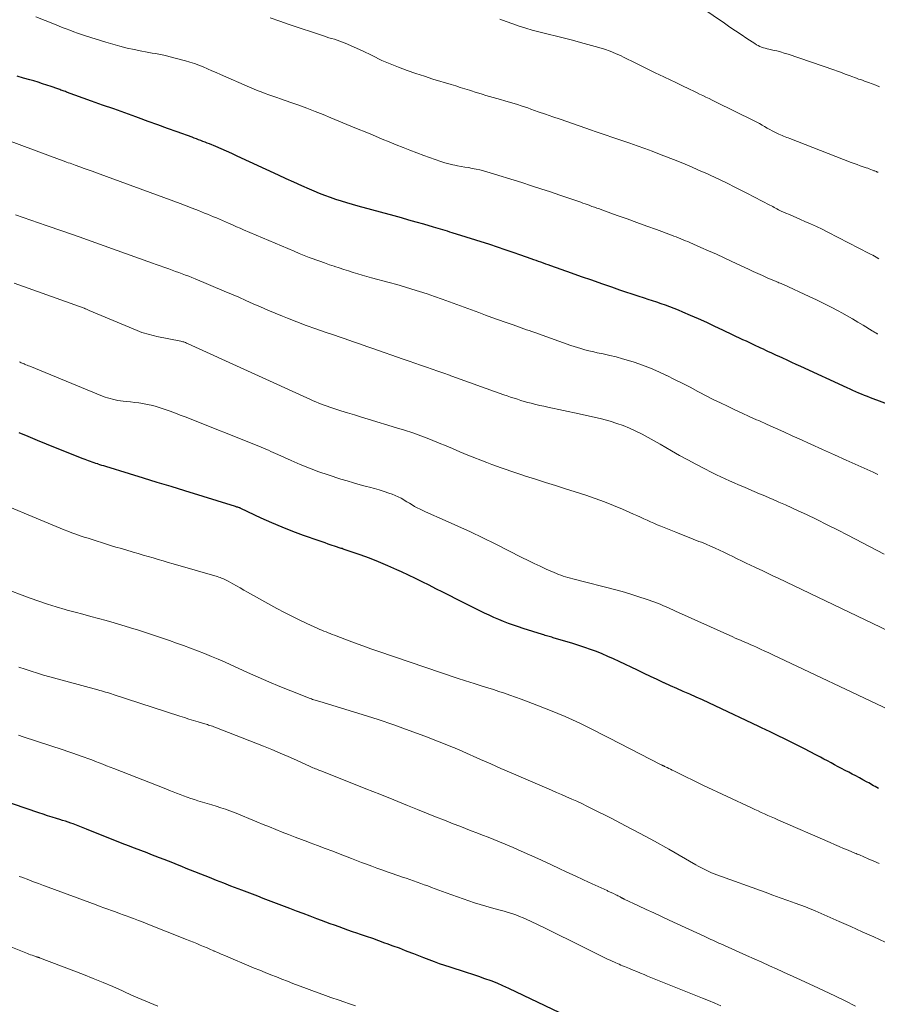
# Model space of a CAD drawing. Units: feet. Extents: x 1910000 to 1915029, y 520000 to 525000.
# Drawn here: x 1910869 to 1911005, y 521723 to 521879 of the extents above; entities that cross this region are included whole.
import ezdxf

# ---------------------------------------------------------------- set-up
doc = ezdxf.new("R2010")
doc.units = ezdxf.units.FT
doc.header["$LTSCALE"] = 100
doc.header["$MEASUREMENT"] = 0
doc.layers.add('CONTOUR INDEX', color=32, linetype='Continuous', lineweight=25)
doc.layers.add('CONTOUR INTERMEDIATE', color=40, linetype='Continuous', lineweight=15)

msp = doc.modelspace()

# ---------------------------------------------------------------- linework, layer by layer
at = {"layer": 'CONTOUR INDEX', "flags": 128}
for points, elevation in [([(1911012.31, 521815.88), (1911004.27, 521818.86), (1911003.8, 521819.04), (1911003.34, 521819.22), (1911002.88, 521819.41), (1911002.42, 521819.6), (1911001.96, 521819.8), (1911001.5, 521820), (1911001.05, 521820.21), (1911000.6, 521820.41), (1910993.23, 521823.81), (1910992.52, 521824.14), (1910991.8, 521824.46), (1910991.09, 521824.79), (1910990.38, 521825.12), (1910989.78, 521825.39), (1910989.37, 521825.58), (1910988.95, 521825.77), (1910988.54, 521825.97), (1910988.12, 521826.16), (1910987.7, 521826.35), (1910987.29, 521826.54), (1910986.87, 521826.74), (1910986.46, 521826.93), (1910986.21, 521827.05), (1910985.67, 521827.3), (1910985.13, 521827.55), (1910984.6, 521827.81), (1910984.06, 521828.06), (1910980.86, 521829.58), (1910979.59, 521830.18), (1910978.31, 521830.77), (1910977.02, 521831.35), (1910975.73, 521831.92), (1910974.49, 521832.46), (1910973.82, 521832.74), (1910973.14, 521833.02), (1910972.46, 521833.28), (1910971.78, 521833.53), (1910971.09, 521833.77), (1910970.4, 521834.01), (1910969.7, 521834.24), (1910969.01, 521834.47), (1910968.43, 521834.65), (1910967.44, 521834.97), (1910966.46, 521835.29), (1910965.48, 521835.62), (1910964.49, 521835.95), (1910963.25, 521836.38), (1910961.65, 521836.93), (1910960.05, 521837.49), (1910958.45, 521838.05), (1910956.85, 521838.62), (1910953.55, 521839.79), (1910953.16, 521839.93), (1910952.77, 521840.07), (1910952.39, 521840.21), (1910952, 521840.35), (1910951.61, 521840.49), (1910951.22, 521840.62), (1910950.84, 521840.76), (1910950.45, 521840.9), (1910948.79, 521841.49), (1910947.56, 521841.92), (1910946.34, 521842.34), (1910945.11, 521842.75), (1910943.88, 521843.15), (1910937.91, 521845.04), (1910937.55, 521845.15), (1910937.18, 521845.27), (1910936.81, 521845.38), (1910936.44, 521845.48), (1910936.07, 521845.59), (1910935.7, 521845.7), (1910935.33, 521845.8), (1910934.96, 521845.91), (1910933.38, 521846.39), (1910932.21, 521846.73), (1910931.05, 521847.06), (1910929.88, 521847.39), (1910928.71, 521847.72), (1910922.99, 521849.28), (1910922.1, 521849.53), (1910921.21, 521849.78), (1910920.33, 521850.05), (1910919.45, 521850.33), (1910918.58, 521850.62), (1910917.71, 521850.94), (1910916.85, 521851.28), (1910916, 521851.63), (1910915.24, 521851.97), (1910914.02, 521852.51), (1910912.8, 521853.05), (1910911.58, 521853.61), (1910910.36, 521854.16), (1910903.76, 521857.22), (1910902.93, 521857.6), (1910902.09, 521857.98), (1910901.24, 521858.35), (1910900.4, 521858.71), (1910899.38, 521859.13), (1910899.04, 521859.27), (1910898.7, 521859.41), (1910898.35, 521859.54), (1910898.01, 521859.68), (1910897.66, 521859.81), (1910897.31, 521859.94), (1910896.97, 521860.06), (1910896.62, 521860.19), (1910894.26, 521861.05), (1910892.73, 521861.61), (1910891.2, 521862.16), (1910889.67, 521862.71), (1910888.14, 521863.26), (1910887.69, 521863.42), (1910885.93, 521864.05), (1910884.18, 521864.68), (1910882.42, 521865.31), (1910880.66, 521865.94), (1910876.68, 521867.37), (1910876.51, 521867.44), (1910876.34, 521867.5), (1910876.16, 521867.56), (1910875.99, 521867.63), (1910875.82, 521867.69), (1910875.65, 521867.75), (1910875.47, 521867.81), (1910875.3, 521867.88), (1910874.27, 521868.24), (1910873.58, 521868.47), (1910872.89, 521868.7), (1910872.19, 521868.92), (1910871.5, 521869.13), (1910870.88, 521869.31), (1910869.88, 521869.6), (1910868.87, 521869.88)], 1000), ([(1911005.57, 521756.86), (1911005.31, 521757), (1911005.05, 521757.14), (1911004.79, 521757.28), (1911004.53, 521757.42), (1911004.27, 521757.57), (1911004.02, 521757.71), (1911003.76, 521757.85), (1911003.08, 521758.23), (1911002.53, 521758.53), (1911001.97, 521758.83), (1911001.41, 521759.12), (1911000.85, 521759.41), (1911000.28, 521759.7), (1910999.72, 521759.99), (1910999.16, 521760.29), (1910998.6, 521760.59), (1910998.03, 521760.89), (1910997.47, 521761.2), (1910996.91, 521761.5), (1910996.34, 521761.8), (1910995.64, 521762.18), (1910994.72, 521762.67), (1910993.8, 521763.15), (1910992.87, 521763.62), (1910991.94, 521764.08), (1910988.37, 521765.81), (1910988.15, 521765.92), (1910987.92, 521766.03), (1910987.69, 521766.14), (1910987.46, 521766.25), (1910987.23, 521766.35), (1910987.01, 521766.46), (1910986.78, 521766.57), (1910986.55, 521766.68), (1910979.65, 521769.95), (1910978.64, 521770.42), (1910977.63, 521770.88), (1910976.62, 521771.34), (1910975.61, 521771.79), (1910974.59, 521772.23), (1910973.58, 521772.68), (1910972.57, 521773.14), (1910971.56, 521773.59), (1910971.48, 521773.63), (1910970.43, 521774.11), (1910969.39, 521774.6), (1910968.35, 521775.09), (1910967.31, 521775.59), (1910964.42, 521776.99), (1910963.53, 521777.41), (1910962.63, 521777.81), (1910961.72, 521778.19), (1910960.81, 521778.56), (1910959.88, 521778.9), (1910958.95, 521779.23), (1910958.02, 521779.53), (1910957.08, 521779.83), (1910953.92, 521780.77), (1910953.71, 521780.83), (1910953.5, 521780.9), (1910953.29, 521780.96), (1910953.09, 521781.02), (1910952.88, 521781.08), (1910952.67, 521781.14), (1910952.46, 521781.21), (1910952.26, 521781.27), (1910949.19, 521782.23), (1910948.41, 521782.48), (1910947.62, 521782.75), (1910946.84, 521783.03), (1910946.07, 521783.33), (1910945.3, 521783.64), (1910944.54, 521783.97), (1910943.79, 521784.32), (1910943.04, 521784.67), (1910938.58, 521786.89), (1910937.49, 521787.44), (1910936.41, 521787.98), (1910935.32, 521788.53), (1910934.24, 521789.09), (1910933.15, 521789.63), (1910932.06, 521790.17), (1910930.96, 521790.7), (1910929.86, 521791.22), (1910929.13, 521791.56), (1910927.69, 521792.2), (1910926.23, 521792.81), (1910924.76, 521793.38), (1910923.28, 521793.92), (1910920.6, 521794.84), (1910920.45, 521794.9), (1910920.3, 521794.95), (1910920.14, 521795), (1910919.99, 521795.05), (1910919.83, 521795.1), (1910919.68, 521795.15), (1910919.52, 521795.2), (1910919.37, 521795.25), (1910918.72, 521795.47), (1910918.24, 521795.63), (1910917.76, 521795.8), (1910917.29, 521795.96), (1910916.81, 521796.13), (1910914.29, 521797.01), (1910912.59, 521797.64), (1910910.91, 521798.3), (1910909.26, 521799.01), (1910907.61, 521799.75), (1910904.38, 521801.28), (1910904.36, 521801.29), (1910904.34, 521801.3), (1910904.32, 521801.31), (1910904.3, 521801.32), (1910904.22, 521801.35), (1910904.2, 521801.36), (1910904.19, 521801.37), (1910904.17, 521801.37), (1910904.14, 521801.38), (1910903.97, 521801.44), (1910903.86, 521801.48), (1910903.75, 521801.51), (1910903.64, 521801.55), (1910903.53, 521801.58), (1910895.48, 521804.06), (1910893.29, 521804.74), (1910891.1, 521805.41), (1910888.9, 521806.09), (1910886.71, 521806.77), (1910882.95, 521807.93), (1910882.64, 521808.02), (1910882.32, 521808.12), (1910882.01, 521808.22), (1910881.7, 521808.32), (1910881.66, 521808.34), (1910881.37, 521808.43), (1910881.08, 521808.53), (1910880.79, 521808.63), (1910880.5, 521808.74), (1910880.21, 521808.85), (1910879.92, 521808.95), (1910879.64, 521809.06), (1910879.35, 521809.17), (1910874.97, 521810.89), (1910873.52, 521811.47), (1910872.07, 521812.06), (1910870.63, 521812.68), (1910869.2, 521813.3)], 980), ([(1910954.99, 521721.25), (1910946.9, 521725.1), (1910945.97, 521725.52), (1910945.03, 521725.93), (1910944.07, 521726.3), (1910943.11, 521726.65), (1910942.14, 521726.98), (1910941.17, 521727.31), (1910940.2, 521727.62), (1910939.22, 521727.93), (1910938.4, 521728.19), (1910937.56, 521728.46), (1910936.73, 521728.73), (1910935.9, 521729.03), (1910935.08, 521729.33), (1910934.25, 521729.64), (1910933.43, 521729.95), (1910932.62, 521730.27), (1910931.8, 521730.59), (1910931.49, 521730.71), (1910930.51, 521731.09), (1910929.53, 521731.47), (1910928.55, 521731.83), (1910927.57, 521732.19), (1910927.24, 521732.31), (1910926.27, 521732.66), (1910925.29, 521733.01), (1910924.31, 521733.35), (1910923.33, 521733.68), (1910922.78, 521733.87), (1910922.07, 521734.11), (1910921.36, 521734.36), (1910920.66, 521734.61), (1910919.95, 521734.86), (1910919.25, 521735.12), (1910918.54, 521735.38), (1910917.84, 521735.64), (1910917.14, 521735.9), (1910916.41, 521736.17), (1910915.34, 521736.57), (1910914.27, 521736.97), (1910913.21, 521737.37), (1910912.14, 521737.78), (1910911.29, 521738.1), (1910910.45, 521738.43), (1910909.6, 521738.75), (1910908.76, 521739.07), (1910907.91, 521739.4), (1910907.06, 521739.72), (1910906.22, 521740.04), (1910905.37, 521740.36), (1910904.53, 521740.68), (1910903.93, 521740.91), (1910902.79, 521741.35), (1910901.65, 521741.79), (1910900.51, 521742.24), (1910899.37, 521742.69), (1910895.7, 521744.16), (1910895, 521744.45), (1910894.29, 521744.73), (1910893.59, 521745.01), (1910892.88, 521745.28), (1910892.18, 521745.56), (1910891.47, 521745.84), (1910890.76, 521746.11), (1910890.06, 521746.38), (1910889.49, 521746.6), (1910888.5, 521746.98), (1910887.51, 521747.36), (1910886.53, 521747.74), (1910885.54, 521748.13), (1910879.87, 521750.38), (1910879.61, 521750.49), (1910879.35, 521750.59), (1910879.08, 521750.69), (1910878.82, 521750.8), (1910878.55, 521750.9), (1910878.29, 521751), (1910878.02, 521751.1), (1910877.76, 521751.2), (1910877.4, 521751.32), (1910876.96, 521751.48), (1910876.51, 521751.63), (1910876.07, 521751.77), (1910875.62, 521751.91), (1910875.11, 521752.07), (1910874.41, 521752.29), (1910873.7, 521752.52), (1910873, 521752.75), (1910872.3, 521752.98), (1910862.03, 521756.44)], 960)]:
    msp.add_lwpolyline(points, dxfattribs=dict(at, elevation=elevation))
at = {"layer": 'CONTOUR INTERMEDIATE', "flags": 128}
for points, elevation in [([(1911005.72, 521868.22), (1911005.14, 521868.46), (1911004.54, 521868.69), (1911003.98, 521868.89), (1911003.67, 521869.01), (1911003.35, 521869.12), (1911003.04, 521869.23), (1911002.72, 521869.34), (1911002.41, 521869.44), (1911002.1, 521869.55), (1911001.78, 521869.67), (1911001.47, 521869.78), (1911000.89, 521870), (1911000.29, 521870.23), (1910999.68, 521870.45), (1910999.08, 521870.66), (1910998.47, 521870.87), (1910991.21, 521873.36), (1910990.62, 521873.55), (1910990.02, 521873.73), (1910989.41, 521873.89), (1910988.8, 521874.03), (1910988.18, 521874.16), (1910987.88, 521874.23), (1910987.59, 521874.31), (1910987.29, 521874.4), (1910987.01, 521874.5), (1910986.73, 521874.61), (1910986.45, 521874.74), (1910986.18, 521874.89), (1910985.93, 521875.05), (1910984.65, 521875.89), (1910983.76, 521876.48), (1910982.87, 521877.08), (1910981.99, 521877.68), (1910981.11, 521878.28), (1910975.59, 521882.12)], 1016), ([(1911005.46, 521828.97), (1911005.36, 521829.02), (1911005.25, 521829.08), (1911005.14, 521829.14), (1911005.09, 521829.17), (1911004.95, 521829.24), (1911004.82, 521829.32), (1911004.69, 521829.4), (1911004.56, 521829.47), (1911003.14, 521830.35), (1911002.3, 521830.87), (1911001.45, 521831.37), (1911000.59, 521831.86), (1910999.73, 521832.34), (1910999.19, 521832.63), (1910998.05, 521833.23), (1910996.9, 521833.82), (1910995.74, 521834.39), (1910994.57, 521834.94), (1910990.49, 521836.8), (1910990.31, 521836.88), (1910990.13, 521836.96), (1910989.95, 521837.03), (1910989.77, 521837.11), (1910989.59, 521837.18), (1910989.41, 521837.26), (1910989.23, 521837.33), (1910989.05, 521837.41), (1910987.92, 521837.91), (1910987.17, 521838.24), (1910986.43, 521838.57), (1910985.68, 521838.91), (1910984.94, 521839.26), (1910982.27, 521840.5), (1910981.05, 521841.07), (1910979.83, 521841.62), (1910978.61, 521842.17), (1910977.38, 521842.71), (1910975.64, 521843.47), (1910975.28, 521843.63), (1910974.91, 521843.78), (1910974.54, 521843.93), (1910974.18, 521844.08), (1910973.81, 521844.23), (1910973.44, 521844.37), (1910973.07, 521844.52), (1910972.69, 521844.66), (1910970.34, 521845.54), (1910968.78, 521846.11), (1910967.23, 521846.68), (1910965.67, 521847.25), (1910964.11, 521847.8), (1910961.65, 521848.67), (1910961.26, 521848.81), (1910960.87, 521848.95), (1910960.48, 521849.09), (1910960.09, 521849.23), (1910959.97, 521849.28), (1910959.64, 521849.4), (1910959.31, 521849.52), (1910958.99, 521849.64), (1910958.66, 521849.76), (1910958.33, 521849.88), (1910958.01, 521850), (1910957.68, 521850.11), (1910957.35, 521850.23), (1910955, 521851.03), (1910953.49, 521851.53), (1910951.99, 521852.03), (1910950.47, 521852.51), (1910948.96, 521852.99), (1910943.43, 521854.7), (1910942.85, 521854.86), (1910942.28, 521855.01), (1910941.69, 521855.14), (1910941.1, 521855.26), (1910940.51, 521855.37), (1910939.92, 521855.47), (1910939.34, 521855.58), (1910938.75, 521855.68), (1910938.63, 521855.7), (1910937.99, 521855.83), (1910937.36, 521855.98), (1910936.73, 521856.16), (1910936.11, 521856.37), (1910933.42, 521857.32), (1910932.31, 521857.72), (1910931.2, 521858.13), (1910930.1, 521858.57), (1910929, 521859.01), (1910927.9, 521859.46), (1910926.81, 521859.91), (1910925.71, 521860.36), (1910924.62, 521860.82), (1910922.47, 521861.71), (1910921.2, 521862.23), (1910919.94, 521862.75), (1910918.67, 521863.27), (1910917.41, 521863.79), (1910916.14, 521864.3), (1910914.86, 521864.79), (1910913.58, 521865.27), (1910912.29, 521865.73), (1910910.68, 521866.29), (1910910.06, 521866.51), (1910909.44, 521866.73), (1910908.82, 521866.94), (1910908.2, 521867.16), (1910907.58, 521867.39), (1910906.97, 521867.62), (1910906.36, 521867.87), (1910905.76, 521868.12), (1910901.14, 521870.15), (1910900.45, 521870.45), (1910899.76, 521870.75), (1910899.07, 521871.05), (1910898.39, 521871.35), (1910897.69, 521871.63), (1910896.99, 521871.89), (1910896.28, 521872.12), (1910895.56, 521872.33), (1910892.95, 521873.03), (1910892.42, 521873.16), (1910891.89, 521873.28), (1910891.36, 521873.38), (1910890.82, 521873.47), (1910890.28, 521873.55), (1910889.74, 521873.64), (1910889.21, 521873.74), (1910888.67, 521873.85), (1910887.45, 521874.1), (1910886.31, 521874.36), (1910885.18, 521874.64), (1910884.05, 521874.95), (1910882.93, 521875.29), (1910879.69, 521876.31), (1910879.07, 521876.52), (1910878.45, 521876.72), (1910877.84, 521876.94), (1910877.23, 521877.17), (1910876.62, 521877.41), (1910876.01, 521877.64), (1910875.4, 521877.88), (1910874.8, 521878.12), (1910871.82, 521879.3)], 1004), ([(1911005.62, 521840.92), (1911005.19, 521841.16), (1911004.92, 521841.31), (1911004.65, 521841.46), (1911004.38, 521841.6), (1911004.11, 521841.74), (1910997.53, 521845.14), (1910996.63, 521845.59), (1910995.72, 521846.03), (1910994.8, 521846.45), (1910993.87, 521846.85), (1910993.18, 521847.14), (1910992.6, 521847.4), (1910992.01, 521847.65), (1910991.42, 521847.91), (1910990.84, 521848.17), (1910990.13, 521848.49), (1910989.9, 521848.59), (1910989.68, 521848.7), (1910989.45, 521848.82), (1910989.23, 521848.94), (1910989.01, 521849.06), (1910988.78, 521849.18), (1910988.56, 521849.3), (1910988.34, 521849.41), (1910984.66, 521851.33), (1910983, 521852.18), (1910981.33, 521853), (1910979.64, 521853.8), (1910977.94, 521854.58), (1910977.49, 521854.78), (1910976.01, 521855.43), (1910974.52, 521856.07), (1910973.01, 521856.67), (1910971.5, 521857.26), (1910970.81, 521857.53), (1910969.64, 521857.97), (1910968.47, 521858.4), (1910967.29, 521858.82), (1910966.11, 521859.24), (1910964.98, 521859.62), (1910964.36, 521859.84), (1910963.74, 521860.05), (1910963.11, 521860.25), (1910962.49, 521860.46), (1910961.86, 521860.67), (1910961.24, 521860.88), (1910960.62, 521861.09), (1910960, 521861.3), (1910955.04, 521863.04), (1910953.88, 521863.44), (1910952.73, 521863.85), (1910951.57, 521864.25), (1910950.41, 521864.66), (1910949.9, 521864.84), (1910949, 521865.15), (1910948.09, 521865.44), (1910947.17, 521865.72), (1910946.25, 521865.98), (1910945.56, 521866.17), (1910944.99, 521866.34), (1910944.41, 521866.5), (1910943.84, 521866.67), (1910943.26, 521866.84), (1910942.69, 521867.01), (1910942.12, 521867.18), (1910941.55, 521867.36), (1910940.97, 521867.54), (1910940.65, 521867.65), (1910939.92, 521867.88), (1910939.19, 521868.11), (1910938.46, 521868.34), (1910937.73, 521868.56), (1910934.86, 521869.44), (1910933.49, 521869.87), (1910932.12, 521870.33), (1910930.76, 521870.81), (1910929.41, 521871.32), (1910927.79, 521871.94), (1910927.26, 521872.16), (1910926.74, 521872.39), (1910926.23, 521872.63), (1910925.72, 521872.89), (1910925.21, 521873.15), (1910924.7, 521873.41), (1910924.19, 521873.65), (1910923.67, 521873.89), (1910920.92, 521875.13), (1910920.5, 521875.31), (1910920.08, 521875.47), (1910919.65, 521875.62), (1910919.21, 521875.75), (1910918.77, 521875.87), (1910918.33, 521876), (1910917.89, 521876.14), (1910917.46, 521876.28), (1910912.03, 521878.08), (1910910.53, 521878.6), (1910909.04, 521879.13)], 1008), ([(1911005.49, 521854.63), (1911005.36, 521854.68), (1911005.23, 521854.74), (1911005.11, 521854.79), (1911004.98, 521854.84), (1911004.85, 521854.89), (1911004.61, 521854.99), (1911004.36, 521855.08), (1911004.11, 521855.18), (1911003.85, 521855.27), (1911003.6, 521855.36), (1911003.14, 521855.51), (1911002.66, 521855.68), (1911002.18, 521855.85), (1911001.7, 521856.03), (1911001.23, 521856.21), (1910991.5, 521859.99), (1910991.25, 521860.09), (1910991, 521860.18), (1910990.75, 521860.27), (1910990.5, 521860.37), (1910990.26, 521860.46), (1910990.01, 521860.56), (1910989.77, 521860.67), (1910989.53, 521860.79), (1910989.12, 521861), (1910988.71, 521861.21), (1910988.3, 521861.43), (1910987.89, 521861.66), (1910987.49, 521861.9), (1910987.09, 521862.14), (1910986.68, 521862.37), (1910986.27, 521862.59), (1910985.85, 521862.8), (1910979.68, 521865.83), (1910979.18, 521866.08), (1910978.68, 521866.32), (1910978.17, 521866.57), (1910977.67, 521866.81), (1910977.16, 521867.05), (1910976.66, 521867.3), (1910976.16, 521867.54), (1910975.66, 521867.79), (1910974.27, 521868.47), (1910973.38, 521868.9), (1910972.5, 521869.33), (1910971.61, 521869.74), (1910970.72, 521870.15), (1910970.24, 521870.37), (1910969.59, 521870.67), (1910968.95, 521870.98), (1910968.31, 521871.31), (1910967.67, 521871.63), (1910967.03, 521871.97), (1910966.4, 521872.29), (1910965.75, 521872.61), (1910965.11, 521872.92), (1910964.7, 521873.12), (1910963.85, 521873.5), (1910962.98, 521873.85), (1910962.09, 521874.16), (1910961.19, 521874.43), (1910958.27, 521875.25), (1910957, 521875.59), (1910955.72, 521875.93), (1910954.44, 521876.24), (1910953.16, 521876.55), (1910952.72, 521876.65), (1910951.66, 521876.91), (1910950.61, 521877.19), (1910949.57, 521877.51), (1910948.54, 521877.84), (1910947.51, 521878.2), (1910946.49, 521878.57), (1910945.47, 521878.95)], 1012), ([(1911005.46, 521806.68), (1911004.7, 521807.03), (1911000.43, 521808.96), (1910998.56, 521809.81), (1910996.69, 521810.66), (1910994.82, 521811.5), (1910992.95, 521812.34), (1910991.86, 521812.83), (1910990.53, 521813.43), (1910989.2, 521814.02), (1910987.88, 521814.62), (1910986.55, 521815.22), (1910986.21, 521815.37), (1910985.06, 521815.89), (1910983.91, 521816.42), (1910982.76, 521816.95), (1910981.61, 521817.49), (1910980.47, 521818.03), (1910979.34, 521818.59), (1910978.21, 521819.17), (1910977.08, 521819.75), (1910976.88, 521819.86), (1910975.65, 521820.51), (1910974.42, 521821.14), (1910973.19, 521821.77), (1910971.96, 521822.39), (1910971.94, 521822.4), (1910970.68, 521822.99), (1910969.4, 521823.54), (1910968.1, 521824.03), (1910966.78, 521824.48), (1910965.91, 521824.75), (1910964.91, 521825.05), (1910963.91, 521825.32), (1910962.91, 521825.57), (1910961.89, 521825.8), (1910960.92, 521826), (1910960.4, 521826.12), (1910959.87, 521826.24), (1910959.34, 521826.37), (1910958.82, 521826.51), (1910958.3, 521826.66), (1910957.78, 521826.82), (1910957.27, 521826.99), (1910956.76, 521827.16), (1910951, 521829.19), (1910950.57, 521829.34), (1910950.14, 521829.5), (1910949.72, 521829.65), (1910949.29, 521829.8), (1910948.86, 521829.95), (1910948.43, 521830.1), (1910948, 521830.25), (1910947.57, 521830.4), (1910946.32, 521830.85), (1910945.27, 521831.22), (1910944.22, 521831.6), (1910943.17, 521831.98), (1910942.12, 521832.37), (1910937.48, 521834.08), (1910936.3, 521834.5), (1910935.11, 521834.92), (1910933.92, 521835.32), (1910932.72, 521835.71), (1910931.52, 521836.09), (1910930.32, 521836.46), (1910929.11, 521836.8), (1910927.9, 521837.14), (1910925.12, 521837.89), (1910924.38, 521838.1), (1910923.64, 521838.31), (1910922.91, 521838.52), (1910922.18, 521838.75), (1910921.45, 521838.98), (1910920.72, 521839.21), (1910919.99, 521839.45), (1910919.27, 521839.69), (1910919.18, 521839.72), (1910918.42, 521839.97), (1910917.65, 521840.24), (1910916.89, 521840.51), (1910916.13, 521840.78), (1910916.02, 521840.82), (1910915.21, 521841.12), (1910914.41, 521841.43), (1910913.6, 521841.76), (1910912.81, 521842.09), (1910904.8, 521845.52), (1910904.24, 521845.76), (1910903.68, 521846), (1910903.12, 521846.25), (1910902.56, 521846.49), (1910902.39, 521846.57), (1910901.92, 521846.78), (1910901.45, 521846.98), (1910900.98, 521847.19), (1910900.51, 521847.39), (1910900.03, 521847.59), (1910899.56, 521847.79), (1910899.08, 521847.98), (1910898.6, 521848.17), (1910897.63, 521848.56), (1910896.66, 521848.93), (1910895.69, 521849.31), (1910894.71, 521849.67), (1910893.74, 521850.03), (1910881.43, 521854.55), (1910880.78, 521854.79), (1910880.13, 521855.03), (1910879.48, 521855.26), (1910878.82, 521855.49), (1910878.07, 521855.76), (1910877.79, 521855.86), (1910877.52, 521855.96), (1910877.25, 521856.06), (1910876.98, 521856.16), (1910876.72, 521856.26), (1910876.58, 521856.31), (1910876.44, 521856.36), (1910876.3, 521856.41), (1910876.16, 521856.47), (1910876.02, 521856.52), (1910875.88, 521856.57), (1910875.74, 521856.62), (1910875.6, 521856.67), (1910867.34, 521859.75)], 996), ([(1911006.44, 521794.01), (1911000.69, 521797.03), (1910999.06, 521797.88), (1910997.42, 521798.7), (1910995.78, 521799.51), (1910994.12, 521800.3), (1910992.83, 521800.91), (1910991.82, 521801.38), (1910990.79, 521801.84), (1910989.77, 521802.29), (1910988.73, 521802.74), (1910988.33, 521802.91), (1910987.5, 521803.26), (1910986.67, 521803.62), (1910985.84, 521803.97), (1910985, 521804.33), (1910984.76, 521804.43), (1910984.05, 521804.74), (1910983.34, 521805.04), (1910982.64, 521805.35), (1910981.93, 521805.66), (1910981.23, 521805.98), (1910980.53, 521806.31), (1910979.84, 521806.64), (1910979.14, 521806.98), (1910977.89, 521807.61), (1910976.58, 521808.29), (1910975.28, 521808.98), (1910973.99, 521809.69), (1910972.71, 521810.43), (1910970.93, 521811.47), (1910969.97, 521812.02), (1910969.01, 521812.55), (1910968.04, 521813.06), (1910967.06, 521813.55), (1910966.06, 521814.01), (1910965.05, 521814.43), (1910964.02, 521814.79), (1910962.97, 521815.11), (1910962.76, 521815.17), (1910961.59, 521815.49), (1910960.42, 521815.79), (1910959.24, 521816.06), (1910958.06, 521816.32), (1910953.07, 521817.36), (1910952.44, 521817.49), (1910951.82, 521817.63), (1910951.2, 521817.78), (1910950.58, 521817.94), (1910950.45, 521817.97), (1910949.9, 521818.12), (1910949.35, 521818.27), (1910948.81, 521818.43), (1910948.26, 521818.6), (1910947.72, 521818.77), (1910947.18, 521818.95), (1910946.64, 521819.14), (1910946.11, 521819.32), (1910941.83, 521820.85), (1910940.8, 521821.21), (1910939.77, 521821.58), (1910938.74, 521821.95), (1910937.71, 521822.33), (1910937.47, 521822.41), (1910936.56, 521822.74), (1910935.65, 521823.06), (1910934.73, 521823.38), (1910933.81, 521823.69), (1910932.9, 521824), (1910931.98, 521824.32), (1910931.07, 521824.64), (1910930.15, 521824.96), (1910925.29, 521826.67), (1910924.54, 521826.94), (1910923.78, 521827.2), (1910923.02, 521827.47), (1910922.27, 521827.73), (1910921.51, 521827.99), (1910920.75, 521828.25), (1910919.99, 521828.5), (1910919.23, 521828.76), (1910917.74, 521829.26), (1910916.24, 521829.78), (1910914.75, 521830.32), (1910913.26, 521830.88), (1910911.79, 521831.46), (1910910.96, 521831.8), (1910909.79, 521832.28), (1910908.63, 521832.76), (1910907.48, 521833.26), (1910906.33, 521833.77), (1910905.18, 521834.28), (1910904.02, 521834.79), (1910902.87, 521835.29), (1910901.71, 521835.78), (1910897.13, 521837.7), (1910896.61, 521837.92), (1910896.09, 521838.13), (1910895.56, 521838.33), (1910895.04, 521838.53), (1910894.51, 521838.72), (1910893.98, 521838.91), (1910893.45, 521839.1), (1910892.91, 521839.29), (1910892.76, 521839.35), (1910892.15, 521839.56), (1910891.54, 521839.78), (1910890.93, 521840), (1910890.32, 521840.21), (1910884, 521842.49), (1910881.37, 521843.43), (1910878.73, 521844.37), (1910876.09, 521845.29), (1910873.45, 521846.21), (1910868.62, 521847.89)], 992), ([(1911007.22, 521781.79), (1910989.62, 521790.21), (1910988.78, 521790.61), (1910987.93, 521791.01), (1910987.08, 521791.41), (1910986.23, 521791.81), (1910985.95, 521791.94), (1910985.24, 521792.27), (1910984.54, 521792.61), (1910983.84, 521792.95), (1910983.14, 521793.3), (1910982.44, 521793.65), (1910981.74, 521793.99), (1910981.03, 521794.33), (1910980.33, 521794.67), (1910979.62, 521794.99), (1910978.91, 521795.31), (1910978.19, 521795.61), (1910977.47, 521795.91), (1910977.07, 521796.06), (1910976.15, 521796.43), (1910975.23, 521796.79), (1910974.31, 521797.16), (1910973.38, 521797.53), (1910971, 521798.47), (1910970.45, 521798.69), (1910969.91, 521798.92), (1910969.37, 521799.16), (1910968.84, 521799.4), (1910968.3, 521799.65), (1910967.77, 521799.9), (1910967.23, 521800.14), (1910966.69, 521800.38), (1910964.93, 521801.16), (1910963.5, 521801.76), (1910962.06, 521802.34), (1910960.6, 521802.87), (1910959.13, 521803.37), (1910957.44, 521803.91), (1910955.87, 521804.41), (1910954.3, 521804.92), (1910952.72, 521805.42), (1910951.15, 521805.91), (1910949.55, 521806.42), (1910948.78, 521806.66), (1910948, 521806.92), (1910947.24, 521807.18), (1910946.47, 521807.44), (1910945.7, 521807.71), (1910944.94, 521807.99), (1910944.18, 521808.27), (1910943.42, 521808.57), (1910940.37, 521809.76), (1910939.75, 521810.01), (1910939.14, 521810.26), (1910938.53, 521810.52), (1910937.93, 521810.78), (1910937.32, 521811.05), (1910936.71, 521811.31), (1910936.1, 521811.56), (1910935.49, 521811.81), (1910934.19, 521812.32), (1910932.92, 521812.8), (1910931.65, 521813.26), (1910930.36, 521813.69), (1910929.07, 521814.1), (1910924.58, 521815.46), (1910923.49, 521815.79), (1910922.4, 521816.13), (1910921.31, 521816.46), (1910920.22, 521816.8), (1910918.94, 521817.2), (1910918.49, 521817.34), (1910918.05, 521817.49), (1910917.6, 521817.66), (1910917.16, 521817.83), (1910916.73, 521818), (1910916.29, 521818.19), (1910915.86, 521818.37), (1910915.43, 521818.57), (1910896.01, 521827.42), (1910895.87, 521827.48), (1910895.73, 521827.54), (1910895.59, 521827.6), (1910895.44, 521827.65), (1910895.3, 521827.7), (1910895.15, 521827.74), (1910895.01, 521827.78), (1910894.86, 521827.81), (1910891.04, 521828.59), (1910890.64, 521828.68), (1910890.24, 521828.77), (1910889.85, 521828.87), (1910889.45, 521828.97), (1910889.06, 521829.08), (1910888.67, 521829.21), (1910888.29, 521829.35), (1910887.91, 521829.5), (1910880.29, 521832.71), (1910880.18, 521832.76), (1910880.08, 521832.8), (1910879.97, 521832.85), (1910879.87, 521832.9), (1910879.7, 521832.98), (1910879.68, 521832.99), (1910879.66, 521833), (1910879.64, 521833), (1910879.62, 521833.01), (1910879.55, 521833.04), (1910879.53, 521833.05), (1910879.51, 521833.06), (1910879.49, 521833.07), (1910879.48, 521833.07), (1910868.38, 521837.02)], 988), ([(1911007.14, 521769.38), (1910988.82, 521778.05), (1910988.17, 521778.35), (1910987.52, 521778.65), (1910986.86, 521778.95), (1910986.21, 521779.25), (1910985.71, 521779.47), (1910985.31, 521779.65), (1910984.9, 521779.83), (1910984.49, 521780.01), (1910984.07, 521780.18), (1910983.66, 521780.36), (1910983.25, 521780.53), (1910982.84, 521780.71), (1910982.43, 521780.9), (1910973.35, 521784.98), (1910972.95, 521785.17), (1910972.54, 521785.35), (1910972.14, 521785.54), (1910971.73, 521785.72), (1910971.33, 521785.9), (1910970.92, 521786.08), (1910970.5, 521786.24), (1910970.08, 521786.39), (1910968.67, 521786.89), (1910967.54, 521787.28), (1910966.4, 521787.64), (1910965.25, 521787.98), (1910964.1, 521788.29), (1910957.03, 521790.13), (1910956.66, 521790.23), (1910956.28, 521790.34), (1910955.91, 521790.45), (1910955.53, 521790.56), (1910955.16, 521790.68), (1910954.8, 521790.81), (1910954.44, 521790.95), (1910954.08, 521791.1), (1910952.84, 521791.66), (1910951.87, 521792.11), (1910950.9, 521792.56), (1910949.94, 521793.03), (1910948.98, 521793.5), (1910944.74, 521795.64), (1910942.77, 521796.61), (1910940.8, 521797.56), (1910938.8, 521798.47), (1910936.8, 521799.37), (1910933.67, 521800.74), (1910933.23, 521800.94), (1910932.8, 521801.15), (1910932.37, 521801.37), (1910931.95, 521801.61), (1910931.54, 521801.85), (1910931.12, 521802.1), (1910930.71, 521802.35), (1910930.3, 521802.6), (1910930.23, 521802.63), (1910929.79, 521802.89), (1910929.33, 521803.13), (1910928.86, 521803.34), (1910928.38, 521803.53), (1910927.85, 521803.72), (1910927.1, 521803.98), (1910926.34, 521804.22), (1910925.57, 521804.44), (1910924.8, 521804.65), (1910924.3, 521804.78), (1910923.28, 521805.05), (1910922.27, 521805.34), (1910921.26, 521805.64), (1910920.25, 521805.95), (1910918.24, 521806.6), (1910916.75, 521807.11), (1910915.27, 521807.65), (1910913.8, 521808.24), (1910912.35, 521808.87), (1910910.23, 521809.82), (1910909.85, 521809.99), (1910909.48, 521810.17), (1910909.1, 521810.34), (1910908.73, 521810.51), (1910908.35, 521810.68), (1910907.97, 521810.85), (1910907.59, 521811.01), (1910907.21, 521811.17), (1910895.55, 521815.8), (1910894.76, 521816.11), (1910893.97, 521816.41), (1910893.17, 521816.7), (1910892.37, 521816.99), (1910892.01, 521817.11), (1910891.39, 521817.31), (1910890.76, 521817.5), (1910890.12, 521817.66), (1910889.48, 521817.8), (1910888.83, 521817.92), (1910888.18, 521818.03), (1910887.53, 521818.12), (1910886.87, 521818.2), (1910885.67, 521818.32), (1910885.25, 521818.37), (1910884.84, 521818.44), (1910884.43, 521818.52), (1910884.02, 521818.61), (1910883.62, 521818.71), (1910883.22, 521818.83), (1910882.82, 521818.97), (1910882.43, 521819.12), (1910870.86, 521823.84), (1910870.66, 521823.92), (1910870.45, 521824.01), (1910870.25, 521824.09), (1910870.05, 521824.17), (1910869.95, 521824.21), (1910869.8, 521824.27), (1910869.65, 521824.34), (1910869.5, 521824.41), (1910869.36, 521824.48), (1910869.21, 521824.56)], 984), ([(1911005.68, 521744.94), (1911004.81, 521745.32), (1911003.93, 521745.69), (1911002.53, 521746.28), (1911002.35, 521746.35), (1911002.17, 521746.42), (1911002, 521746.5), (1911001.82, 521746.57), (1911000.74, 521747.02), (1911000.02, 521747.32), (1910999.3, 521747.62), (1910998.59, 521747.93), (1910997.88, 521748.24), (1910989.59, 521751.88), (1910989.07, 521752.11), (1910988.54, 521752.34), (1910988.02, 521752.57), (1910987.49, 521752.8), (1910986.97, 521753.04), (1910986.45, 521753.27), (1910985.93, 521753.51), (1910985.41, 521753.75), (1910977.69, 521757.38), (1910976.83, 521757.79), (1910975.97, 521758.2), (1910975.11, 521758.62), (1910974.26, 521759.04), (1910973.09, 521759.63), (1910972.82, 521759.76), (1910972.55, 521759.89), (1910972.28, 521760.02), (1910972.01, 521760.15), (1910971.6, 521760.35), (1910971.53, 521760.38), (1910971.47, 521760.41), (1910971.4, 521760.44), (1910971.34, 521760.47), (1910971.27, 521760.5), (1910971.21, 521760.54), (1910971.15, 521760.57), (1910971.08, 521760.6), (1910962.75, 521764.9), (1910961.61, 521765.48), (1910960.47, 521766.06), (1910959.32, 521766.63), (1910958.18, 521767.19), (1910957.02, 521767.73), (1910955.86, 521768.26), (1910954.68, 521768.75), (1910953.5, 521769.23), (1910949.7, 521770.7), (1910948.83, 521771.03), (1910947.96, 521771.35), (1910947.08, 521771.66), (1910946.2, 521771.95), (1910945.32, 521772.24), (1910944.44, 521772.53), (1910943.55, 521772.81), (1910942.67, 521773.09), (1910941.21, 521773.55), (1910940.88, 521773.65), (1910940.54, 521773.76), (1910940.2, 521773.87), (1910939.87, 521773.97), (1910939.53, 521774.08), (1910939.19, 521774.19), (1910938.86, 521774.3), (1910938.52, 521774.41), (1910926.29, 521778.57), (1910924.99, 521779.02), (1910923.7, 521779.48), (1910922.41, 521779.95), (1910921.12, 521780.44), (1910919.21, 521781.17), (1910918.88, 521781.29), (1910918.55, 521781.42), (1910918.22, 521781.55), (1910917.89, 521781.68), (1910917.56, 521781.81), (1910917.24, 521781.95), (1910916.91, 521782.09), (1910916.59, 521782.24), (1910914.83, 521783.04), (1910913.63, 521783.61), (1910912.44, 521784.19), (1910911.27, 521784.79), (1910910.1, 521785.42), (1910905.4, 521788.01), (1910904.82, 521788.33), (1910904.25, 521788.66), (1910903.67, 521788.98), (1910903.1, 521789.31), (1910902.36, 521789.74), (1910902.15, 521789.85), (1910901.95, 521789.96), (1910901.73, 521790.06), (1910901.52, 521790.16), (1910901.3, 521790.24), (1910901.08, 521790.33), (1910900.86, 521790.4), (1910900.63, 521790.47), (1910893.62, 521792.49), (1910892.83, 521792.72), (1910892.03, 521792.95), (1910891.24, 521793.19), (1910890.44, 521793.42), (1910889.64, 521793.66), (1910888.85, 521793.89), (1910888.05, 521794.12), (1910887.25, 521794.35), (1910887.12, 521794.39), (1910886.26, 521794.64), (1910885.4, 521794.9), (1910884.55, 521795.16), (1910883.69, 521795.42), (1910880.12, 521796.54), (1910879.48, 521796.74), (1910878.84, 521796.96), (1910878.2, 521797.19), (1910877.56, 521797.42), (1910876.93, 521797.66), (1910876.3, 521797.91), (1910875.68, 521798.16), (1910875.05, 521798.42), (1910863.84, 521803.06)], 976), ([(1911006.65, 521732.46), (1911004.81, 521733.28), (1911002.98, 521734.1), (1911001.15, 521734.92), (1910999.31, 521735.73), (1910995.5, 521737.41), (1910995.12, 521737.57), (1910994.74, 521737.73), (1910994.36, 521737.88), (1910993.97, 521738.03), (1910992.36, 521738.62), (1910991.17, 521739.06), (1910989.98, 521739.49), (1910988.79, 521739.93), (1910987.59, 521740.36), (1910979.92, 521743.12), (1910979.49, 521743.28), (1910979.05, 521743.46), (1910978.63, 521743.65), (1910978.2, 521743.85), (1910977.78, 521744.06), (1910977.37, 521744.28), (1910976.96, 521744.5), (1910976.55, 521744.73), (1910972.27, 521747.18), (1910970.01, 521748.46), (1910967.73, 521749.71), (1910965.43, 521750.92), (1910963.12, 521752.11), (1910960.04, 521753.66), (1910959.25, 521754.05), (1910958.46, 521754.43), (1910957.67, 521754.8), (1910956.87, 521755.16), (1910956.07, 521755.52), (1910955.27, 521755.87), (1910954.47, 521756.22), (1910953.67, 521756.57), (1910948.88, 521758.62), (1910947.26, 521759.31), (1910945.64, 521760.02), (1910944.03, 521760.73), (1910942.42, 521761.44), (1910939.57, 521762.71), (1910939.39, 521762.8), (1910939.2, 521762.88), (1910939.02, 521762.96), (1910938.83, 521763.04), (1910938.65, 521763.13), (1910938.46, 521763.2), (1910938.28, 521763.28), (1910938.09, 521763.36), (1910933.56, 521765.12), (1910931.1, 521766.05), (1910928.63, 521766.94), (1910926.14, 521767.77), (1910923.63, 521768.57), (1910916.9, 521770.62), (1910916.71, 521770.68), (1910916.52, 521770.74), (1910916.33, 521770.79), (1910916.14, 521770.85), (1910915.95, 521770.91), (1910915.76, 521770.97), (1910915.57, 521771.04), (1910915.38, 521771.11), (1910912.29, 521772.34), (1910910.56, 521773.04), (1910908.83, 521773.76), (1910907.12, 521774.5), (1910905.42, 521775.26), (1910901.87, 521776.86), (1910900.79, 521777.34), (1910899.7, 521777.81), (1910898.61, 521778.26), (1910897.5, 521778.69), (1910896.39, 521779.11), (1910895.28, 521779.52), (1910894.17, 521779.91), (1910893.05, 521780.3), (1910891.95, 521780.67), (1910890.68, 521781.1), (1910889.4, 521781.53), (1910888.11, 521781.95), (1910886.83, 521782.36), (1910886.7, 521782.4), (1910885.48, 521782.78), (1910884.25, 521783.14), (1910883.01, 521783.49), (1910881.77, 521783.82), (1910880.53, 521784.15), (1910879.29, 521784.48), (1910878.06, 521784.82), (1910876.82, 521785.16), (1910876.48, 521785.26), (1910875.08, 521785.67), (1910873.68, 521786.11), (1910872.3, 521786.57), (1910870.92, 521787.06), (1910866.42, 521788.71)], 972), ([(1911001.94, 521722.3), (1911000.29, 521723.13), (1910998.62, 521723.94), (1910996.95, 521724.74), (1910995.27, 521725.52), (1910992.61, 521726.74), (1910992.25, 521726.9), (1910991.9, 521727.06), (1910991.55, 521727.22), (1910991.19, 521727.38), (1910989.47, 521728.16), (1910988.25, 521728.71), (1910987.03, 521729.26), (1910985.81, 521729.8), (1910984.6, 521730.35), (1910980.56, 521732.17), (1910980.24, 521732.31), (1910979.93, 521732.46), (1910979.61, 521732.6), (1910979.29, 521732.75), (1910978.97, 521732.89), (1910978.66, 521733.04), (1910978.34, 521733.18), (1910978.02, 521733.33), (1910972.32, 521735.96), (1910971.11, 521736.52), (1910969.91, 521737.08), (1910968.7, 521737.64), (1910967.5, 521738.2), (1910965.2, 521739.27), (1910965.14, 521739.3), (1910965.09, 521739.32), (1910965.04, 521739.35), (1910964.99, 521739.38), (1910964.94, 521739.41), (1910964.89, 521739.43), (1910964.84, 521739.46), (1910964.79, 521739.49), (1910964.55, 521739.62), (1910964.38, 521739.72), (1910964.21, 521739.81), (1910964.04, 521739.9), (1910963.87, 521739.98), (1910963.5, 521740.16), (1910963.38, 521740.22), (1910963.25, 521740.28), (1910963.13, 521740.33), (1910963, 521740.39), (1910962.88, 521740.45), (1910962.75, 521740.5), (1910962.63, 521740.56), (1910962.5, 521740.62), (1910960.1, 521741.72), (1910958.77, 521742.33), (1910957.44, 521742.95), (1910956.12, 521743.56), (1910954.79, 521744.18), (1910952.79, 521745.12), (1910951.49, 521745.72), (1910950.19, 521746.31), (1910948.88, 521746.89), (1910947.57, 521747.46), (1910946.29, 521748), (1910945.4, 521748.38), (1910944.51, 521748.74), (1910943.61, 521749.1), (1910942.71, 521749.45), (1910941.81, 521749.8), (1910940.91, 521750.14), (1910940.01, 521750.49), (1910939.11, 521750.84), (1910938.07, 521751.24), (1910936.66, 521751.79), (1910935.24, 521752.35), (1910933.83, 521752.91), (1910932.42, 521753.48), (1910930.83, 521754.13), (1910928.63, 521755.02), (1910926.42, 521755.91), (1910924.21, 521756.79), (1910922, 521757.67), (1910917.06, 521759.62), (1910916.85, 521759.71), (1910916.64, 521759.79), (1910916.43, 521759.88), (1910916.22, 521759.97), (1910916.01, 521760.05), (1910915.81, 521760.14), (1910915.6, 521760.23), (1910915.39, 521760.33), (1910913.2, 521761.31), (1910911.89, 521761.89), (1910910.58, 521762.45), (1910909.26, 521763), (1910907.94, 521763.53), (1910900.26, 521766.57), (1910900.06, 521766.64), (1910899.86, 521766.71), (1910899.66, 521766.78), (1910899.45, 521766.85), (1910899.25, 521766.91), (1910899.05, 521766.98), (1910898.84, 521767.04), (1910898.64, 521767.1), (1910897.59, 521767.41), (1910896.86, 521767.63), (1910896.13, 521767.85), (1910895.4, 521768.08), (1910894.68, 521768.32), (1910884.11, 521771.76), (1910883.81, 521771.86), (1910883.5, 521771.95), (1910883.19, 521772.05), (1910882.89, 521772.14), (1910882.58, 521772.23), (1910882.27, 521772.32), (1910881.96, 521772.4), (1910881.65, 521772.49), (1910874.06, 521774.56), (1910873.07, 521774.83), (1910872.08, 521775.13), (1910871.1, 521775.43), (1910870.12, 521775.76), (1910869.15, 521776.1)], 968), ([(1910980.54, 521722.34), (1910979.57, 521722.75), (1910978.59, 521723.16), (1910977.61, 521723.56), (1910968.93, 521727.07), (1910968.35, 521727.3), (1910967.78, 521727.53), (1910967.21, 521727.77), (1910966.64, 521728), (1910966.05, 521728.25), (1910965.77, 521728.36), (1910965.5, 521728.48), (1910965.23, 521728.59), (1910964.96, 521728.7), (1910964.69, 521728.82), (1910964.42, 521728.93), (1910964.15, 521729.05), (1910963.88, 521729.17), (1910963.11, 521729.52), (1910962.46, 521729.81), (1910961.81, 521730.12), (1910961.17, 521730.43), (1910960.52, 521730.74), (1910956.3, 521732.86), (1910955.12, 521733.44), (1910953.94, 521734.03), (1910952.75, 521734.61), (1910951.57, 521735.18), (1910950.35, 521735.78), (1910949.77, 521736.05), (1910949.18, 521736.3), (1910948.59, 521736.54), (1910947.99, 521736.76), (1910947.38, 521736.97), (1910946.77, 521737.16), (1910946.16, 521737.35), (1910945.54, 521737.52), (1910944.17, 521737.89), (1910943.25, 521738.15), (1910942.34, 521738.42), (1910941.43, 521738.71), (1910940.53, 521739.01), (1910939.63, 521739.32), (1910938.73, 521739.64), (1910937.83, 521739.96), (1910936.94, 521740.29), (1910934.63, 521741.14), (1910934.06, 521741.36), (1910933.48, 521741.56), (1910932.91, 521741.77), (1910932.33, 521741.97), (1910931.75, 521742.17), (1910931.17, 521742.38), (1910930.59, 521742.58), (1910930.02, 521742.78), (1910928.39, 521743.34), (1910927.58, 521743.63), (1910926.76, 521743.91), (1910925.95, 521744.21), (1910925.14, 521744.5), (1910924.33, 521744.8), (1910923.52, 521745.11), (1910922.71, 521745.41), (1910921.9, 521745.72), (1910920.13, 521746.41), (1910918.94, 521746.87), (1910917.74, 521747.32), (1910916.55, 521747.77), (1910915.35, 521748.22), (1910914.99, 521748.36), (1910913.97, 521748.74), (1910912.96, 521749.13), (1910911.95, 521749.52), (1910910.93, 521749.92), (1910909.93, 521750.33), (1910908.92, 521750.73), (1910907.91, 521751.14), (1910906.91, 521751.55), (1910903.35, 521753.02), (1910902.64, 521753.3), (1910901.93, 521753.56), (1910901.2, 521753.79), (1910900.47, 521754.01), (1910899.74, 521754.23), (1910899.01, 521754.44), (1910898.28, 521754.66), (1910897.55, 521754.89), (1910896.99, 521755.07), (1910896.41, 521755.26), (1910895.85, 521755.45), (1910895.28, 521755.66), (1910894.72, 521755.88), (1910894.16, 521756.1), (1910893.6, 521756.32), (1910893.04, 521756.54), (1910892.48, 521756.76), (1910884.21, 521759.99), (1910883.62, 521760.22), (1910883.04, 521760.45), (1910882.45, 521760.68), (1910881.86, 521760.91), (1910881.28, 521761.14), (1910880.69, 521761.37), (1910880.1, 521761.59), (1910879.51, 521761.81), (1910879.19, 521761.92), (1910878.44, 521762.19), (1910877.68, 521762.46), (1910876.93, 521762.71), (1910876.17, 521762.96), (1910869.83, 521765.03), (1910869.05, 521765.29)], 964), ([(1910922.56, 521722.35), (1910921.63, 521722.65), (1910920.7, 521722.96), (1910919.95, 521723.22), (1910918.66, 521723.67), (1910917.36, 521724.12), (1910916.07, 521724.6), (1910914.79, 521725.08), (1910912.64, 521725.89), (1910911.76, 521726.23), (1910910.88, 521726.57), (1910910, 521726.92), (1910909.12, 521727.27), (1910908.24, 521727.62), (1910907.37, 521727.98), (1910906.5, 521728.34), (1910905.63, 521728.71), (1910902.38, 521730.07), (1910901.82, 521730.31), (1910901.25, 521730.55), (1910900.69, 521730.79), (1910900.13, 521731.04), (1910900.08, 521731.06), (1910899.54, 521731.29), (1910899, 521731.53), (1910898.46, 521731.76), (1910897.92, 521731.99), (1910897.37, 521732.22), (1910896.83, 521732.44), (1910896.28, 521732.67), (1910895.74, 521732.88), (1910889.59, 521735.31), (1910888.84, 521735.6), (1910888.1, 521735.89), (1910887.35, 521736.18), (1910886.6, 521736.46), (1910886.33, 521736.56), (1910885.71, 521736.79), (1910885.1, 521737.01), (1910884.48, 521737.24), (1910883.86, 521737.46), (1910883.25, 521737.68), (1910882.63, 521737.91), (1910882.02, 521738.13), (1910881.4, 521738.36), (1910873.78, 521741.18), (1910873.02, 521741.46), (1910872.25, 521741.75), (1910871.48, 521742.03), (1910870.72, 521742.32), (1910869.59, 521742.74), (1910869.39, 521742.81), (1910869.18, 521742.88)], 956), ([(1910891.19, 521722.31), (1910889.91, 521722.81), (1910888.63, 521723.34), (1910887.37, 521723.89), (1910886.11, 521724.45), (1910885.56, 521724.71), (1910884.03, 521725.4), (1910882.49, 521726.06), (1910880.94, 521726.7), (1910879.38, 521727.31), (1910872.39, 521729.98), (1910872.33, 521730), (1910872.27, 521730.02), (1910872.21, 521730.04), (1910872.15, 521730.06), (1910872.1, 521730.08), (1910872.04, 521730.09), (1910871.98, 521730.11), (1910871.92, 521730.13), (1910871.52, 521730.27), (1910871.26, 521730.36), (1910871, 521730.45), (1910870.74, 521730.55), (1910870.48, 521730.65), (1910863.55, 521733.38)], 952)]:
    msp.add_lwpolyline(points, dxfattribs=dict(at, elevation=elevation))

doc.saveas('drawing.dxf')
